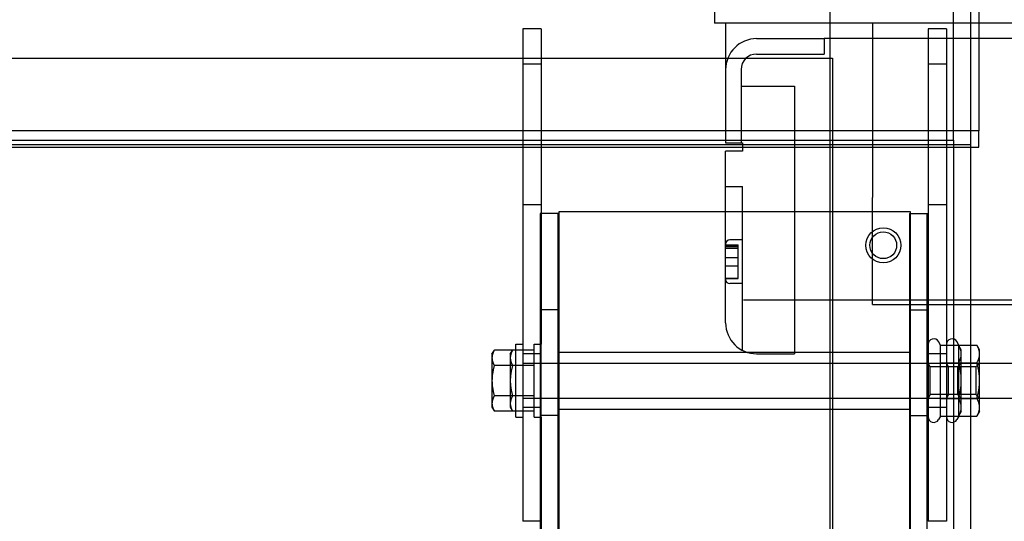
# Model space of a CAD drawing. Units: inches. Extents: x -181 to 63, y -94 to 96.
# Drawn here: x 43 to 50, y -10 to -6 of the extents above; entities that cross this region are included whole.
import ezdxf

# ---------------------------------------------------------------- set-up
doc = ezdxf.new("R2010")
doc.units = ezdxf.units.IN
doc.header["$MEASUREMENT"] = 0

msp = doc.modelspace()

# ---------------------------------------------------------------- linework, layer by layer
at = {"color": 7, "ltscale": 0.573023}
msp.add_line((47.5145, -4.3207), (47.5145, -6.0907), dxfattribs=at)
at = {"color": 7}
for p, q in [((49.3951, -5.6339), (49.3951, -6.8552)), ((49.3951, -6.8552), (40.1551, -6.8552)), ((49.3951, -6.9711), (49.3951, -6.8552)), ((40.1551, -6.9711), (49.3951, -6.9711)), ((49.3351, -6.9711), (49.3351, -14.0898))]:
    msp.add_line(p, q, dxfattribs=at)
at = {"color": 7, "ltscale": 1.138795}
msp.add_line((48.3351, -5.7819), (48.3351, -14.0898), dxfattribs=at)
at = {"color": 7, "ltscale": 1.209074}
msp.add_line((49.2151, -6.9234), (49.2151, -5.7819), dxfattribs=at)
at = {"color": 7, "ltscale": 0.957893}
msp.add_line((49.3351, -5.7498), (49.3351, -6.9556), dxfattribs=at)
at = {"color": 7, "ltscale": 0.041994}
for p, q in [((46.2838, -6.1318), (46.1538, -6.1318)), ((49.1638, -6.1318), (49.0338, -6.1318)), ((46.2838, -6.3818), (46.1538, -6.3818)), ((49.1638, -6.3818), (49.0338, -6.3818)), ((46.2838, -7.3818), (46.1538, -7.3818)), ((49.1638, -7.3818), (49.0338, -7.3818)), ((46.0805, -8.4153), (45.9505, -8.4153)), ((46.2838, -8.4418), (46.1538, -8.4418)), ((49.1638, -8.4418), (49.0338, -8.4418)), ((46.0805, -8.5235), (45.9505, -8.5235)), ((46.1538, -8.5068), (46.2838, -8.5068)), ((49.1794, -8.5338), (49.0494, -8.5338)), ((46.0805, -8.74), (45.9505, -8.74)), ((49.1794, -8.7298), (49.0494, -8.7298)), ((46.1538, -8.7568), (46.2838, -8.7568)), ((46.0805, -8.8483), (45.9505, -8.8483)), ((46.2838, -8.8218), (46.1538, -8.8218)), ((49.1638, -8.8218), (49.0338, -8.8218)), ((46.2838, -9.6318), (46.1538, -9.6318)), ((49.1638, -9.6318), (49.0338, -9.6318))]:
    msp.add_line(p, q, dxfattribs=at)
at = {"color": 7, "ltscale": 0.959523}
for p, q in [((46.1538, -6.1318), (46.1538, -9.6318)), ((49.0338, -6.1318), (49.0338, -9.6318)), ((49.1638, -6.1318), (49.1638, -9.6318))]:
    msp.add_line(p, q, dxfattribs=at)
at = {"color": 7, "ltscale": 0.424885}
msp.add_line((46.2838, -6.1318), (46.2838, -7.4443), dxfattribs=at)
at = {"color": 7, "ltscale": 0.025804}
msp.add_line((47.5945, -6.0907), (47.5145, -6.0907), dxfattribs=at)
at = {"color": 7, "ltscale": 0.275129}
msp.add_line((47.5945, -6.0907), (47.5945, -6.9407), dxfattribs=at)
at = {"color": 7, "ltscale": 1.060958}
msp.add_line((51.4645, -6.0907), (47.5945, -6.0907), dxfattribs=at)
at = {"color": 7, "ltscale": 0.40141}
msp.add_line((48.6395, -6.0907), (48.6395, -7.3307), dxfattribs=at)
at = {"color": 7, "ltscale": 0.155323}
for p, q in [((47.8145, -6.2007), (48.2945, -6.2007)), ((47.8145, -6.3107), (48.2945, -6.3107))]:
    msp.add_line(p, q, dxfattribs=at)
at = {"color": 7, "ltscale": 0.967747}
msp.add_line((51.8245, -6.2007), (48.2945, -6.2007), dxfattribs=at)
at = {"color": 7, "ltscale": 0.035518}
for p, q in [((48.2945, -6.2007), (48.2945, -6.3107)), ((47.5945, -6.9407), (47.7045, -6.9407))]:
    msp.add_line(p, q, dxfattribs=at)
at = {"color": 7, "ltscale": 1.177746}
for p, q in [((41.1951, -6.3398), (48.3551, -6.3398)), ((48.3551, -6.3398), (48.3551, -13.4998))]:
    msp.add_line(p, q, dxfattribs=at)
at = {"color": 7, "ltscale": 0.168275}
msp.add_line((47.7045, -6.4207), (47.7045, -6.9407), dxfattribs=at)
at = {"color": 7, "ltscale": 0.122943}
msp.add_line((47.7045, -6.5385), (48.0845, -6.5385), dxfattribs=at)
at = {"color": 7, "ltscale": 0.615857}
msp.add_line((48.0845, -6.5385), (48.0845, -8.4407), dxfattribs=at)
at = {"color": 7, "ltscale": 1.043334}
msp.add_line((40.3351, -6.9234), (49.2151, -6.9234), dxfattribs=at)
at = {"color": 7, "ltscale": 1.178795}
msp.add_line((49.2151, -6.9234), (49.2151, -14.0898), dxfattribs=at)
at = {"color": 7, "ltscale": 1.071532}
msp.add_line((49.3351, -6.9556), (40.2151, -6.9556), dxfattribs=at)
at = {"color": 7, "ltscale": 0.003138}
msp.add_line((47.7045, -6.9407), (47.7145, -6.9407), dxfattribs=at)
at = {"color": 7, "ltscale": 0.018971}
msp.add_line((47.7145, -6.9407), (47.7145, -6.9996), dxfattribs=at)
at = {"color": 7, "ltscale": 0.004928}
msp.add_line((49.3351, -6.9556), (49.3351, -6.9711), dxfattribs=at)
at = {"color": 7, "ltscale": 0.395291}
msp.add_line((47.5945, -8.2207), (47.5945, -6.9996), dxfattribs=at)
at = {"color": 7, "ltscale": 0.038756}
for p, q in [((47.7145, -6.9996), (47.5945, -6.9996)), ((47.5945, -7.2507), (47.7145, -7.2507))]:
    msp.add_line(p, q, dxfattribs=at)
at = {"color": 7, "ltscale": 0.377436}
msp.add_line((47.7145, -8.4167), (47.7145, -7.2507), dxfattribs=at)
at = {"color": 7, "ltscale": 0.386452}
msp.add_line((48.6395, -8.0907), (48.6395, -7.3307), dxfattribs=at)
at = {"color": 7, "ltscale": 1.014695}
msp.add_line((46.2771, -7.4443), (46.2771, -9.9118), dxfattribs=at)
at = {"color": 7, "ltscale": 0.040375}
for p, q in [((46.4021, -7.4443), (46.2771, -7.4443)), ((48.9021, -7.4443), (49.0271, -7.4443)), ((46.4021, -8.1293), (46.2771, -8.1293)), ((48.9021, -8.1293), (49.0271, -8.1293)), ((46.4021, -8.8793), (46.2771, -8.8793)), ((48.9021, -8.8793), (49.0271, -8.8793))]:
    msp.add_line(p, q, dxfattribs=at)
at = {"color": 7, "ltscale": 0.300223}
msp.add_line((46.2838, -7.4443), (46.2838, -8.3718), dxfattribs=at)
at = {"color": 7, "ltscale": 0.990022}
for p, q in [((46.4021, -7.4443), (46.4021, -9.8518)), ((48.9021, -7.4443), (48.9021, -9.8518))]:
    msp.add_line(p, q, dxfattribs=at)
at = {"color": 7, "ltscale": 0.002059}
for p, q in [((46.4088, -7.4443), (46.4021, -7.4443)), ((49.0271, -7.4443), (49.0338, -7.4443)), ((46.4088, -8.1293), (46.4021, -8.1293)), ((49.0271, -8.1293), (49.0338, -8.1293)), ((46.4088, -8.8793), (46.4021, -8.8793)), ((49.0271, -8.8793), (49.0338, -8.8793))]:
    msp.add_line(p, q, dxfattribs=at)
at = {"color": 7, "ltscale": 0.986938}
for p, q in [((46.4088, -7.4318), (46.4088, -9.8318)), ((48.9088, -9.8318), (48.9088, -7.4318))]:
    msp.add_line(p, q, dxfattribs=at)
at = {"color": 7, "ltscale": 1.02806}
for p, q in [((48.9088, -7.4318), (46.4088, -7.4318)), ((46.4088, -8.4288), (48.9088, -8.4288)), ((46.4088, -8.8348), (48.9088, -8.8348))]:
    msp.add_line(p, q, dxfattribs=at)
at = {"color": 7, "ltscale": 1.039515}
msp.add_line((49.0271, -16.2918), (49.0271, -7.4443), dxfattribs=at)
at = {"color": 7, "ltscale": 0.029042}
for p, q in [((47.5945, -7.6676), (47.6845, -7.6676)), ((47.5945, -7.6732), (47.6845, -7.6732)), ((47.5945, -7.6788), (47.6845, -7.6788)), ((47.5945, -7.6899), (47.6845, -7.6899)), ((47.7145, -7.6321), (47.6245, -7.6321)), ((47.5945, -7.9042), (47.6845, -7.9042)), ((47.5945, -7.907), (47.6845, -7.907)), ((47.7145, -7.9421), (47.6245, -7.9421))]:
    msp.add_line(p, q, dxfattribs=at)
at = {"color": 7, "ltscale": 0.00711}
msp.add_line((47.6845, -7.6899), (47.6845, -7.6676), dxfattribs=at)
at = {"color": 7, "ltscale": 0.021674}
msp.add_line((47.6845, -7.7571), (47.6845, -7.6899), dxfattribs=at)
at = {"color": 7, "ltscale": 0.015337}
for p, q in [((47.5945, -7.7571), (47.6245, -7.7571)), ((47.6245, -7.8171), (47.5945, -7.8171))]:
    msp.add_line(p, q, dxfattribs=at)
at = {"color": 7, "ltscale": 0.019328}
for p, q in [((47.6245, -7.7571), (47.6845, -7.7571)), ((47.6845, -7.8171), (47.6245, -7.8171))]:
    msp.add_line(p, q, dxfattribs=at)
at = {"color": 7, "ltscale": 0.019451}
msp.add_line((47.6845, -7.8171), (47.6845, -7.7571), dxfattribs=at)
at = {"color": 7, "ltscale": 0.028098}
msp.add_line((47.6845, -7.9042), (47.6845, -7.8171), dxfattribs=at)
at = {"color": 7, "ltscale": 0.000801306}
msp.add_line((47.6845, -7.907), (47.6845, -7.9042), dxfattribs=at)
at = {"color": 7, "ltscale": 1.165135}
msp.add_line((47.7205, -8.0567), (51.9705, -8.0567), dxfattribs=at)
at = {"color": 7, "ltscale": 1.002358}
msp.add_line((48.6395, -8.0907), (51.077, -8.0907), dxfattribs=at)
at = {"color": 7, "ltscale": 0.264383}
for p, q in [((46.1038, -8.8918), (46.1038, -8.3718)), ((46.2338, -8.8918), (46.2338, -8.3718)), ((46.2838, -8.8918), (46.2838, -8.3718))]:
    msp.add_line(p, q, dxfattribs=at)
at = {"color": 7, "ltscale": 0.01609}
for p, q in [((46.1038, -8.3718), (46.1538, -8.3718)), ((46.2338, -8.3718), (46.2838, -8.3718)), ((46.1038, -8.8918), (46.1538, -8.8918)), ((46.2338, -8.8918), (46.2838, -8.8918))]:
    msp.add_line(p, q, dxfattribs=at)
at = {"color": 7, "ltscale": 0.008918}
for p, q in [((49.1223, -8.3789), (49.1084, -8.3548)), ((49.2523, -8.3789), (49.2384, -8.3548)), ((49.1223, -8.8847), (49.1084, -8.9088)), ((49.2523, -8.8847), (49.2384, -8.9088))]:
    msp.add_line(p, q, dxfattribs=at)
at = {"color": 7, "ltscale": 0.041305}
for p, q in [((49.1223, -8.3789), (49.2502, -8.3789)), ((49.2523, -8.3789), (49.3802, -8.3789)), ((49.1223, -8.5054), (49.2502, -8.5054)), ((49.2523, -8.5054), (49.3802, -8.5054)), ((49.1223, -8.7582), (49.2502, -8.7582)), ((49.2523, -8.7582), (49.3802, -8.7582)), ((49.1223, -8.8847), (49.2502, -8.8847)), ((49.2523, -8.8847), (49.3802, -8.8847))]:
    msp.add_line(p, q, dxfattribs=at)
at = {"color": 7, "ltscale": 0.085647}
for p, q in [((49.1223, -8.5054), (49.1223, -8.3789)), ((49.2523, -8.5054), (49.2523, -8.3789)), ((49.1223, -8.7582), (49.1223, -8.5054)), ((49.2523, -8.7582), (49.2523, -8.5054)), ((49.1223, -8.8847), (49.1223, -8.7582)), ((49.2523, -8.8847), (49.2523, -8.7582))]:
    msp.add_line(p, q, dxfattribs=at)
at = {"color": 7, "ltscale": 0.012567}
for p, q in [((49.2698, -8.4128), (49.2502, -8.3789)), ((49.3998, -8.4128), (49.3802, -8.3789)), ((49.2698, -8.8508), (49.2502, -8.8847)), ((49.3998, -8.8508), (49.3802, -8.8847))]:
    msp.add_line(p, q, dxfattribs=at)
at = {"color": 7, "ltscale": 0.010745}
for p, q in [((45.9338, -8.4443), (45.9505, -8.4153)), ((46.0638, -8.4443), (46.0805, -8.4153)), ((45.9338, -8.8193), (45.9505, -8.8483)), ((46.0638, -8.8193), (46.0805, -8.8483))]:
    msp.add_line(p, q, dxfattribs=at)
at = {"color": 7, "ltscale": 0.031689}
for p, q in [((45.9338, -8.4443), (45.9338, -8.4694)), ((46.0638, -8.4443), (46.0638, -8.4694)), ((45.9338, -8.7942), (45.9338, -8.8193)), ((46.0638, -8.7942), (46.0638, -8.8193))]:
    msp.add_line(p, q, dxfattribs=at)
at = {"color": 7, "ltscale": 0.049523}
for p, q in [((46.2338, -8.4153), (46.0805, -8.4153)), ((46.2338, -8.5235), (46.0805, -8.5235)), ((46.2338, -8.74), (46.0805, -8.74)), ((46.2338, -8.8483), (46.0805, -8.8483))]:
    msp.add_line(p, q, dxfattribs=at)
at = {"color": 7, "ltscale": 0.087326}
msp.add_line((47.8145, -8.4407), (48.0845, -8.4407), dxfattribs=at)
at = {"color": 7, "ltscale": 0.037029}
for p, q in [((49.2698, -8.4421), (49.2698, -8.4128)), ((49.3998, -8.4421), (49.3998, -8.4128)), ((49.2698, -8.8508), (49.2698, -8.8215)), ((49.3998, -8.8508), (49.3998, -8.8215))]:
    msp.add_line(p, q, dxfattribs=at)
at = {"color": 7, "ltscale": 0.074159}
for p, q in [((49.2698, -8.6318), (49.2698, -8.4421)), ((49.3998, -8.6318), (49.3998, -8.4421)), ((49.2698, -8.8215), (49.2698, -8.6318)), ((49.3998, -8.8215), (49.3998, -8.6318))]:
    msp.add_line(p, q, dxfattribs=at)
at = {"color": 7, "ltscale": 0.063478}
for p, q in [((45.9338, -8.4694), (45.9338, -8.6318)), ((46.0638, -8.4694), (46.0638, -8.6318)), ((45.9338, -8.6318), (45.9338, -8.7942)), ((46.0638, -8.6318), (46.0638, -8.7942))]:
    msp.add_line(p, q, dxfattribs=at)
at = {"color": 7, "ltscale": 0.952668}
for p, q in [((46.2838, -8.5068), (49.7588, -8.5068)), ((46.2838, -8.7568), (49.7588, -8.7568))]:
    msp.add_line(p, q, dxfattribs=at)
at = {"color": 7, "ltscale": 0.010019}
for p, q in [((49.0494, -8.5338), (49.0338, -8.5067)), ((49.1794, -8.5338), (49.1638, -8.5067)), ((49.0494, -8.7298), (49.0338, -8.7569)), ((49.1794, -8.7298), (49.1638, -8.7569))]:
    msp.add_line(p, q, dxfattribs=at)
at = {"color": 7, "ltscale": 0.09959}
for p, q in [((49.0494, -8.7298), (49.0494, -8.5338)), ((49.1794, -8.7298), (49.1794, -8.5338)), ((49.2427, -8.5338), (49.2427, -8.7298)), ((49.3727, -8.5338), (49.3727, -8.7298))]:
    msp.add_line(p, q, dxfattribs=at)
at = {"color": 7, "ltscale": 0.062494}
for p, q in [((49.3727, -8.5338), (49.1794, -8.5338)), ((49.3727, -8.7298), (49.1794, -8.7298))]:
    msp.add_line(p, q, dxfattribs=at)
at = {"color": 7, "ltscale": 0.012293}
for p, q in [((49.2427, -8.5338), (49.2698, -8.5067)), ((49.3727, -8.5338), (49.3998, -8.5067)), ((49.2427, -8.7298), (49.2698, -8.7569)), ((49.3727, -8.7298), (49.3998, -8.7569))]:
    msp.add_line(p, q, dxfattribs=at)
at = {"color": 7, "ltscale": 0.330174}
msp.add_line((46.2838, -8.8918), (46.2838, -9.9118), dxfattribs=at)
at = {"color": 7, "ltscale": 0.000620639, "flags": 128}
msp.add_lwpolyline([(47.5945, -7.9048), (47.5945, -7.9049), (47.5945, -7.905), (47.5945, -7.9051), (47.5945, -7.9051), (47.5945, -7.9052), (47.5945, -7.9053), (47.5945, -7.9054), (47.5945, -7.9055), (47.5945, -7.9056), (47.5945, -7.9057), (47.5945, -7.9058), (47.5945, -7.9059), (47.5945, -7.906), (47.5945, -7.9061), (47.5945, -7.9062), (47.5945, -7.9063), (47.5945, -7.9064), (47.5945, -7.9064), (47.5945, -7.9065), (47.5945, -7.9066), (47.5945, -7.9067), (47.5946, -7.9068), (47.5946, -7.9069), (47.5946, -7.907)], dxfattribs=at)
at = {"color": 7, "ltscale": 0.041468, "flags": 128}
for points in [[(49.2698, -8.4421), (49.2697, -8.4396), (49.2696, -8.4371), (49.2695, -8.4345), (49.2692, -8.432), (49.2689, -8.4295), (49.2686, -8.427), (49.2681, -8.4245), (49.2676, -8.4219), (49.2671, -8.4194), (49.2664, -8.4168), (49.2657, -8.4143), (49.265, -8.4117), (49.2641, -8.4091), (49.2632, -8.4065), (49.2622, -8.4038), (49.2612, -8.4012), (49.2601, -8.3985), (49.2589, -8.3958), (49.2576, -8.3931), (49.2563, -8.3903), (49.2549, -8.3875), (49.2534, -8.3847), (49.2518, -8.3818), (49.2502, -8.3789)], [(49.3998, -8.4421), (49.3997, -8.4396), (49.3996, -8.4371), (49.3995, -8.4345), (49.3992, -8.432), (49.3989, -8.4295), (49.3986, -8.427), (49.3981, -8.4245), (49.3976, -8.4219), (49.3971, -8.4194), (49.3964, -8.4168), (49.3957, -8.4143), (49.395, -8.4117), (49.3941, -8.4091), (49.3932, -8.4065), (49.3922, -8.4038), (49.3912, -8.4012), (49.3901, -8.3985), (49.3889, -8.3958), (49.3876, -8.3931), (49.3863, -8.3903), (49.3849, -8.3875), (49.3834, -8.3847), (49.3818, -8.3818), (49.3802, -8.3789)], [(49.2502, -8.5054), (49.2518, -8.5024), (49.2534, -8.4996), (49.2549, -8.4967), (49.2563, -8.494), (49.2576, -8.4912), (49.2589, -8.4885), (49.2601, -8.4858), (49.2612, -8.4831), (49.2622, -8.4804), (49.2632, -8.4778), (49.2641, -8.4752), (49.265, -8.4726), (49.2657, -8.47), (49.2664, -8.4674), (49.2671, -8.4649), (49.2676, -8.4624), (49.2681, -8.4598), (49.2686, -8.4573), (49.2689, -8.4548), (49.2692, -8.4522), (49.2695, -8.4497), (49.2696, -8.4472), (49.2697, -8.4447), (49.2698, -8.4421)], [(49.3802, -8.5054), (49.3818, -8.5024), (49.3834, -8.4996), (49.3849, -8.4967), (49.3863, -8.494), (49.3876, -8.4912), (49.3889, -8.4885), (49.3901, -8.4858), (49.3912, -8.4831), (49.3922, -8.4804), (49.3932, -8.4778), (49.3941, -8.4752), (49.395, -8.4726), (49.3957, -8.47), (49.3964, -8.4674), (49.3971, -8.4649), (49.3976, -8.4624), (49.3981, -8.4598), (49.3986, -8.4573), (49.3989, -8.4548), (49.3992, -8.4522), (49.3995, -8.4497), (49.3996, -8.4472), (49.3997, -8.4447), (49.3998, -8.4421)], [(49.2698, -8.6318), (49.2697, -8.6267), (49.2696, -8.6217), (49.2695, -8.6166), (49.2692, -8.6116), (49.2689, -8.6065), (49.2686, -8.6015), (49.2681, -8.5964), (49.2676, -8.5914), (49.2671, -8.5863), (49.2664, -8.5812), (49.2657, -8.576), (49.265, -8.5709), (49.2641, -8.5657), (49.2632, -8.5605), (49.2622, -8.5552), (49.2612, -8.5499), (49.2601, -8.5446), (49.2589, -8.5392), (49.2576, -8.5337), (49.2563, -8.5282), (49.2549, -8.5226), (49.2534, -8.5169), (49.2518, -8.5112), (49.2502, -8.5054)], [(49.3998, -8.6318), (49.3997, -8.6267), (49.3996, -8.6217), (49.3995, -8.6166), (49.3992, -8.6116), (49.3989, -8.6065), (49.3986, -8.6015), (49.3981, -8.5964), (49.3976, -8.5914), (49.3971, -8.5863), (49.3964, -8.5812), (49.3957, -8.576), (49.395, -8.5709), (49.3941, -8.5657), (49.3932, -8.5605), (49.3922, -8.5552), (49.3912, -8.5499), (49.3901, -8.5446), (49.3889, -8.5392), (49.3876, -8.5337), (49.3863, -8.5282), (49.3849, -8.5226), (49.3834, -8.5169), (49.3818, -8.5112), (49.3802, -8.5054)], [(49.2502, -8.7582), (49.2518, -8.7524), (49.2534, -8.7467), (49.2549, -8.741), (49.2563, -8.7354), (49.2576, -8.7299), (49.2589, -8.7244), (49.2601, -8.719), (49.2612, -8.7137), (49.2622, -8.7084), (49.2632, -8.7031), (49.2641, -8.6979), (49.265, -8.6927), (49.2657, -8.6875), (49.2664, -8.6824), (49.2671, -8.6773), (49.2676, -8.6722), (49.2681, -8.6672), (49.2686, -8.6621), (49.2689, -8.6571), (49.2692, -8.652), (49.2695, -8.647), (49.2696, -8.6419), (49.2697, -8.6369), (49.2698, -8.6318)], [(49.3802, -8.7582), (49.3818, -8.7524), (49.3834, -8.7467), (49.3849, -8.741), (49.3863, -8.7354), (49.3876, -8.7299), (49.3889, -8.7244), (49.3901, -8.719), (49.3912, -8.7137), (49.3922, -8.7084), (49.3932, -8.7031), (49.3941, -8.6979), (49.395, -8.6927), (49.3957, -8.6875), (49.3964, -8.6824), (49.3971, -8.6773), (49.3976, -8.6722), (49.3981, -8.6672), (49.3986, -8.6621), (49.3989, -8.6571), (49.3992, -8.652), (49.3995, -8.647), (49.3996, -8.6419), (49.3997, -8.6369), (49.3998, -8.6318)], [(49.2698, -8.8215), (49.2697, -8.8189), (49.2696, -8.8164), (49.2695, -8.8139), (49.2692, -8.8113), (49.2689, -8.8088), (49.2686, -8.8063), (49.2681, -8.8038), (49.2676, -8.8012), (49.2671, -8.7987), (49.2664, -8.7961), (49.2657, -8.7936), (49.265, -8.791), (49.2641, -8.7884), (49.2632, -8.7858), (49.2622, -8.7832), (49.2612, -8.7805), (49.2601, -8.7778), (49.2589, -8.7751), (49.2576, -8.7724), (49.2563, -8.7696), (49.2549, -8.7668), (49.2534, -8.764), (49.2518, -8.7611), (49.2502, -8.7582)], [(49.3998, -8.8215), (49.3997, -8.8189), (49.3996, -8.8164), (49.3995, -8.8139), (49.3992, -8.8113), (49.3989, -8.8088), (49.3986, -8.8063), (49.3981, -8.8038), (49.3976, -8.8012), (49.3971, -8.7987), (49.3964, -8.7961), (49.3957, -8.7936), (49.395, -8.791), (49.3941, -8.7884), (49.3932, -8.7858), (49.3922, -8.7832), (49.3912, -8.7805), (49.3901, -8.7778), (49.3889, -8.7751), (49.3876, -8.7724), (49.3863, -8.7696), (49.3849, -8.7668), (49.3834, -8.764), (49.3818, -8.7611), (49.3802, -8.7582)], [(49.2502, -8.8847), (49.2518, -8.8818), (49.2534, -8.8789), (49.2549, -8.8761), (49.2563, -8.8733), (49.2576, -8.8705), (49.2589, -8.8678), (49.2601, -8.8651), (49.2612, -8.8624), (49.2622, -8.8597), (49.2632, -8.8571), (49.2641, -8.8545), (49.265, -8.8519), (49.2657, -8.8493), (49.2664, -8.8468), (49.2671, -8.8442), (49.2676, -8.8417), (49.2681, -8.8391), (49.2686, -8.8366), (49.2689, -8.8341), (49.2692, -8.8316), (49.2695, -8.829), (49.2696, -8.8265), (49.2697, -8.824), (49.2698, -8.8215)], [(49.3802, -8.8847), (49.3818, -8.8818), (49.3834, -8.8789), (49.3849, -8.8761), (49.3863, -8.8733), (49.3876, -8.8705), (49.3889, -8.8678), (49.3901, -8.8651), (49.3912, -8.8624), (49.3922, -8.8597), (49.3932, -8.8571), (49.3941, -8.8545), (49.395, -8.8519), (49.3957, -8.8493), (49.3964, -8.8468), (49.3971, -8.8442), (49.3976, -8.8417), (49.3981, -8.8391), (49.3986, -8.8366), (49.3989, -8.8341), (49.3992, -8.8316), (49.3995, -8.829), (49.3996, -8.8265), (49.3997, -8.824), (49.3998, -8.8215)]]:
    msp.add_lwpolyline(points, dxfattribs=at)
at = {"color": 7, "ltscale": 0.035489, "flags": 128}
for points in [[(45.9505, -8.4153), (45.9491, -8.4178), (45.9477, -8.4202), (45.9465, -8.4227), (45.9453, -8.4251), (45.9441, -8.4274), (45.943, -8.4298), (45.942, -8.4321), (45.9411, -8.4344), (45.9402, -8.4366), (45.9394, -8.4389), (45.9386, -8.4411), (45.9379, -8.4433), (45.9372, -8.4455), (45.9366, -8.4477), (45.9361, -8.4499), (45.9356, -8.4521), (45.9352, -8.4543), (45.9348, -8.4564), (45.9345, -8.4586), (45.9342, -8.4608), (45.934, -8.4629), (45.9339, -8.4651), (45.9338, -8.4672), (45.9338, -8.4694)], [(46.0805, -8.4153), (46.0791, -8.4178), (46.0777, -8.4202), (46.0765, -8.4227), (46.0753, -8.4251), (46.0741, -8.4274), (46.073, -8.4298), (46.072, -8.4321), (46.0711, -8.4344), (46.0702, -8.4366), (46.0694, -8.4389), (46.0686, -8.4411), (46.0679, -8.4433), (46.0672, -8.4455), (46.0666, -8.4477), (46.0661, -8.4499), (46.0656, -8.4521), (46.0652, -8.4543), (46.0648, -8.4564), (46.0645, -8.4586), (46.0642, -8.4608), (46.064, -8.4629), (46.0639, -8.4651), (46.0638, -8.4672), (46.0638, -8.4694)], [(45.9338, -8.4694), (45.9338, -8.4716), (45.9339, -8.4738), (45.934, -8.4759), (45.9342, -8.4781), (45.9345, -8.4802), (45.9348, -8.4824), (45.9352, -8.4846), (45.9356, -8.4867), (45.9361, -8.4889), (45.9366, -8.4911), (45.9372, -8.4933), (45.9379, -8.4955), (45.9386, -8.4977), (45.9394, -8.4999), (45.9402, -8.5022), (45.9411, -8.5045), (45.942, -8.5068), (45.943, -8.5091), (45.9441, -8.5114), (45.9453, -8.5138), (45.9465, -8.5162), (45.9477, -8.5186), (45.9491, -8.5211), (45.9505, -8.5235)], [(45.9505, -8.5235), (45.9491, -8.5285), (45.9477, -8.5334), (45.9465, -8.5383), (45.9453, -8.5431), (45.9441, -8.5478), (45.943, -8.5525), (45.942, -8.5571), (45.9411, -8.5617), (45.9402, -8.5662), (45.9394, -8.5707), (45.9386, -8.5752), (45.9379, -8.5796), (45.9372, -8.5841), (45.9366, -8.5885), (45.9361, -8.5928), (45.9356, -8.5972), (45.9352, -8.6015), (45.9348, -8.6058), (45.9345, -8.6102), (45.9342, -8.6145), (45.934, -8.6188), (45.9339, -8.6231), (45.9338, -8.6275), (45.9338, -8.6318)], [(46.0638, -8.4694), (46.0638, -8.4716), (46.0639, -8.4738), (46.064, -8.4759), (46.0642, -8.4781), (46.0645, -8.4802), (46.0648, -8.4824), (46.0652, -8.4846), (46.0656, -8.4867), (46.0661, -8.4889), (46.0666, -8.4911), (46.0672, -8.4933), (46.0679, -8.4955), (46.0686, -8.4977), (46.0694, -8.4999), (46.0702, -8.5022), (46.0711, -8.5045), (46.072, -8.5068), (46.073, -8.5091), (46.0741, -8.5114), (46.0753, -8.5138), (46.0765, -8.5162), (46.0777, -8.5186), (46.0791, -8.5211), (46.0805, -8.5235)], [(46.0805, -8.5235), (46.0791, -8.5285), (46.0777, -8.5334), (46.0765, -8.5383), (46.0753, -8.5431), (46.0741, -8.5478), (46.073, -8.5525), (46.072, -8.5571), (46.0711, -8.5617), (46.0702, -8.5662), (46.0694, -8.5707), (46.0686, -8.5752), (46.0679, -8.5796), (46.0672, -8.5841), (46.0666, -8.5885), (46.0661, -8.5928), (46.0656, -8.5972), (46.0652, -8.6015), (46.0648, -8.6058), (46.0645, -8.6102), (46.0642, -8.6145), (46.064, -8.6188), (46.0639, -8.6231), (46.0638, -8.6275), (46.0638, -8.6318)], [(45.9338, -8.6318), (45.9338, -8.6361), (45.9339, -8.6405), (45.934, -8.6448), (45.9342, -8.6491), (45.9345, -8.6534), (45.9348, -8.6577), (45.9352, -8.6621), (45.9356, -8.6664), (45.9361, -8.6708), (45.9366, -8.6751), (45.9372, -8.6795), (45.9379, -8.6839), (45.9386, -8.6884), (45.9394, -8.6929), (45.9402, -8.6974), (45.9411, -8.7019), (45.942, -8.7065), (45.943, -8.7111), (45.9441, -8.7158), (45.9453, -8.7205), (45.9465, -8.7253), (45.9477, -8.7302), (45.9491, -8.7351), (45.9505, -8.74)], [(46.0638, -8.6318), (46.0638, -8.6361), (46.0639, -8.6405), (46.064, -8.6448), (46.0642, -8.6491), (46.0645, -8.6534), (46.0648, -8.6577), (46.0652, -8.6621), (46.0656, -8.6664), (46.0661, -8.6708), (46.0666, -8.6751), (46.0672, -8.6795), (46.0679, -8.6839), (46.0686, -8.6884), (46.0694, -8.6929), (46.0702, -8.6974), (46.0711, -8.7019), (46.072, -8.7065), (46.073, -8.7111), (46.0741, -8.7158), (46.0753, -8.7205), (46.0765, -8.7253), (46.0777, -8.7302), (46.0791, -8.7351), (46.0805, -8.74)], [(45.9505, -8.74), (45.9491, -8.7425), (45.9477, -8.745), (45.9465, -8.7474), (45.9453, -8.7498), (45.9441, -8.7522), (45.943, -8.7545), (45.942, -8.7568), (45.9411, -8.7591), (45.9402, -8.7614), (45.9394, -8.7636), (45.9386, -8.7659), (45.9379, -8.7681), (45.9372, -8.7703), (45.9366, -8.7725), (45.9361, -8.7747), (45.9356, -8.7769), (45.9352, -8.779), (45.9348, -8.7812), (45.9345, -8.7834), (45.9342, -8.7855), (45.934, -8.7877), (45.9339, -8.7898), (45.9338, -8.792), (45.9338, -8.7942)], [(46.0805, -8.74), (46.0791, -8.7425), (46.0777, -8.745), (46.0765, -8.7474), (46.0753, -8.7498), (46.0741, -8.7522), (46.073, -8.7545), (46.072, -8.7568), (46.0711, -8.7591), (46.0702, -8.7614), (46.0694, -8.7636), (46.0686, -8.7659), (46.0679, -8.7681), (46.0672, -8.7703), (46.0666, -8.7725), (46.0661, -8.7747), (46.0656, -8.7769), (46.0652, -8.779), (46.0648, -8.7812), (46.0645, -8.7834), (46.0642, -8.7855), (46.064, -8.7877), (46.0639, -8.7898), (46.0638, -8.792), (46.0638, -8.7942)], [(45.9338, -8.7942), (45.9338, -8.7963), (45.9339, -8.7985), (45.934, -8.8007), (45.9342, -8.8028), (45.9345, -8.805), (45.9348, -8.8072), (45.9352, -8.8093), (45.9356, -8.8115), (45.9361, -8.8137), (45.9366, -8.8158), (45.9372, -8.818), (45.9379, -8.8202), (45.9386, -8.8225), (45.9394, -8.8247), (45.9402, -8.827), (45.9411, -8.8292), (45.942, -8.8315), (45.943, -8.8338), (45.9441, -8.8362), (45.9453, -8.8385), (45.9465, -8.8409), (45.9477, -8.8434), (45.9491, -8.8458), (45.9505, -8.8483)], [(46.0638, -8.7942), (46.0638, -8.7963), (46.0639, -8.7985), (46.064, -8.8007), (46.0642, -8.8028), (46.0645, -8.805), (46.0648, -8.8072), (46.0652, -8.8093), (46.0656, -8.8115), (46.0661, -8.8137), (46.0666, -8.8158), (46.0672, -8.818), (46.0679, -8.8202), (46.0686, -8.8225), (46.0694, -8.8247), (46.0702, -8.827), (46.0711, -8.8292), (46.072, -8.8315), (46.073, -8.8338), (46.0741, -8.8362), (46.0753, -8.8385), (46.0765, -8.8409), (46.0777, -8.8434), (46.0791, -8.8458), (46.0805, -8.8483)]]:
    msp.add_lwpolyline(points, dxfattribs=at)
at = {"color": 7, "ltscale": 0.254211}
msp.add_circle((48.7151, -7.6698), 0.125, dxfattribs=at)
at = {"color": 7, "ltscale": 0.193176}
msp.add_circle((48.7151, -7.6698), 0.095, dxfattribs=at)
at = {"color": 7, "ltscale": 0.111797}
for centre, start, end in [((47.8145, -6.4207), 90, 180), ((47.8145, -8.2207), 180, 270)]:
    msp.add_arc(centre, 0.22, start, end, dxfattribs=at)
at = {"color": 7, "ltscale": 0.055848}
msp.add_arc((47.8145, -6.4207), 0.11, 90, 180, dxfattribs=at)
at = {"color": 7, "ltscale": 0.015159}
for centre, start, end in [((47.6245, -7.6621), 90, 180), ((47.6245, -7.9121), 180, 270)]:
    msp.add_arc(centre, 0.03, start, end, dxfattribs=at)
at = {"color": 7, "ltscale": 0.033808}
for centre, start, end in [((49.0738, -8.3748), 30, 180), ((49.2038, -8.3748), 30, 180), ((49.0738, -8.8888), 180, 330), ((49.2038, -8.8888), 180, 330)]:
    msp.add_arc(centre, 0.04, start, end, dxfattribs=at)

doc.saveas('drawing.dxf')
